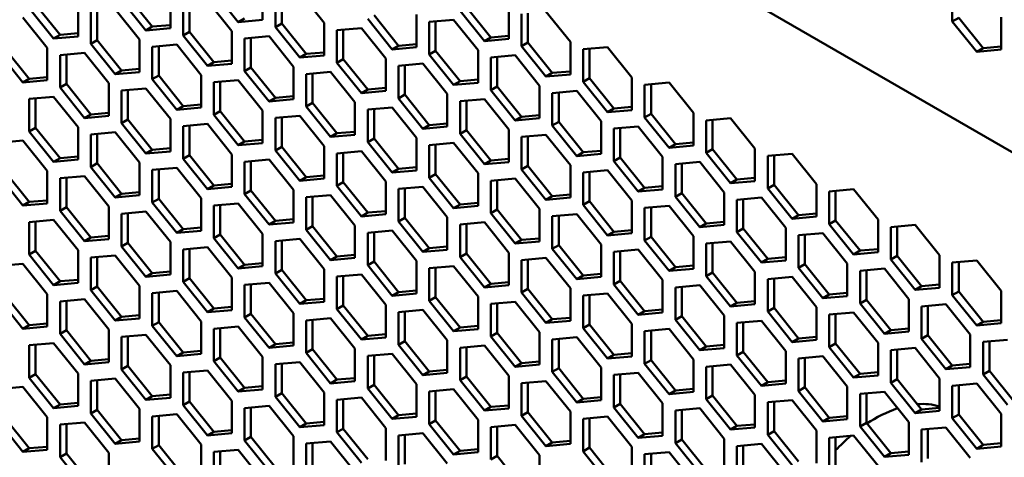
# Model space of a CAD drawing. Units: millimetres. Extents: x 118 to 5046, y 54 to 4332.
# Drawn here: x 3843 to 4007, y 855 to 927 of the extents above; entities that cross this region are included whole.
import ezdxf

# ---------------------------------------------------------------- set-up
doc = ezdxf.new("R2010")
doc.units = ezdxf.units.MM

msp = doc.modelspace()

# ---------------------------------------------------------------- linework, layer by layer
at = {"color": 7, "linetype": 'Continuous', "lineweight": 50}
for p, q in [((3785.39, 1033.79), (4096.77, 854.03)), ((3874.89, 932.07), (3878.96, 927.01)), ((3883.02, 927.38), (3883.02, 932.8)), ((3893.28, 926.88), (3889.21, 931.94)), ((3997.93, 932.53), (3997.93, 927.11)), ((3859.51, 930.69), (3863.58, 925.63)), ((3860.57, 931.31), (3864.64, 926.25)), ((3867.65, 926), (3867.65, 931.42)), ((3869.77, 930.2), (3869.77, 924.77)), ((3870.83, 930.29), (3870.83, 925.39)), ((3877.9, 925.5), (3873.83, 930.56)), ((3885.15, 931.57), (3885.15, 926.15)), ((3886.21, 931.67), (3886.21, 926.76)), ((3844.13, 929.32), (3848.2, 924.26)), ((3845.19, 929.93), (3849.26, 924.87)), ((3852.27, 924.62), (3852.27, 930.04)), ((3854.39, 928.82), (3854.39, 923.4)), ((3855.45, 928.91), (3855.45, 924.01)), ((3862.52, 924.12), (3858.45, 929.18)), ((3915.91, 928.91), (3919.97, 923.85)), ((3916.97, 929.52), (3921.03, 924.46)), ((3924.04, 924.21), (3924.04, 929.63)), ((3934.29, 923.71), (3930.22, 928.77)), ((3847.14, 922.75), (3843.07, 927.8)), ((3880.02, 927.62), (3878.96, 927.01)), ((3878.96, 927.01), (3883.02, 927.38)), ((3893.28, 921.46), (3893.28, 926.88)), ((3900.53, 927.53), (3904.59, 922.47)), ((3901.59, 928.14), (3905.65, 923.08)), ((3908.66, 922.83), (3908.66, 928.26)), ((3914.84, 927.39), (3910.78, 927.03)), ((3910.78, 927.03), (3910.78, 921.61)), ((3911.84, 927.13), (3911.84, 922.22)), ((3918.91, 922.34), (3914.84, 927.39)), ((3926.16, 928.41), (3926.16, 922.99)), ((3927.22, 928.5), (3927.22, 923.6)), ((3998.99, 927.72), (3997.93, 927.11)), ((3997.93, 927.11), (4002, 922.05)), ((3998.99, 927.72), (4003.06, 922.67)), ((4006.06, 922.42), (4006.06, 927.84)), ((3864.64, 926.25), (3863.58, 925.63)), ((3863.58, 925.63), (3867.65, 926)), ((3864.64, 926.25), (3867.65, 926.52)), ((3870.83, 925.39), (3869.77, 924.77)), ((3870.83, 925.39), (3874.89, 920.33)), ((3877.9, 920.08), (3877.9, 925.5)), ((3886.21, 926.76), (3885.15, 926.15)), ((3885.15, 926.15), (3889.21, 921.09)), ((3886.21, 926.76), (3890.27, 921.71)), ((3899.47, 926.02), (3895.4, 925.65)), ((3895.4, 925.65), (3895.4, 920.23)), ((3896.46, 925.75), (3896.46, 920.84)), ((3903.53, 920.96), (3899.47, 926.02)), ((3849.26, 924.87), (3848.2, 924.26)), ((3848.2, 924.26), (3852.27, 924.62)), ((3849.26, 924.87), (3852.27, 925.14)), ((3855.45, 924.01), (3854.39, 923.4)), ((3855.45, 924.01), (3859.51, 918.95)), ((3862.52, 918.7), (3862.52, 924.12)), ((3869.77, 924.77), (3873.83, 919.72)), ((3884.09, 924.64), (3880.02, 924.28)), ((3880.02, 924.28), (3880.02, 918.85)), ((3881.08, 924.37), (3881.08, 919.47)), ((3888.15, 919.58), (3884.09, 924.64)), ((3921.03, 924.46), (3919.97, 923.85)), ((3919.97, 923.85), (3924.04, 924.21)), ((3921.03, 924.46), (3924.04, 924.73)), ((3927.22, 923.6), (3926.16, 922.99)), ((3927.22, 923.6), (3931.28, 918.54)), ((3934.29, 918.29), (3934.29, 923.71)), ((3839.01, 922.02), (3843.07, 916.96)), ((3840.07, 922.63), (3844.13, 917.57)), ((3847.14, 917.32), (3847.14, 922.75)), ((3854.39, 923.4), (3858.45, 918.34)), ((3868.71, 923.26), (3864.64, 922.9)), ((3864.64, 922.9), (3864.64, 917.48)), ((3865.7, 922.99), (3865.7, 918.09)), ((3872.77, 918.2), (3868.71, 923.26)), ((3890.27, 921.71), (3893.28, 921.97)), ((3905.65, 923.08), (3904.59, 922.47)), ((3904.59, 922.47), (3908.66, 922.83)), ((3905.65, 923.08), (3908.66, 923.35)), ((3911.84, 922.22), (3910.78, 921.61)), ((3911.84, 922.22), (3915.91, 917.16)), ((3918.91, 916.92), (3918.91, 922.34)), ((3926.16, 922.99), (3930.22, 917.93)), ((3940.48, 922.85), (3936.41, 922.49)), ((3936.41, 922.49), (3936.41, 917.07)), ((3937.47, 922.58), (3937.47, 917.68)), ((3944.54, 917.79), (3940.48, 922.85)), ((4003.06, 922.67), (4002, 922.05)), ((4002, 922.05), (4006.06, 922.42)), ((4003.06, 922.67), (4006.06, 922.93)), ((3853.33, 921.89), (3849.26, 921.52)), ((3849.26, 921.52), (3849.26, 916.1)), ((3850.32, 921.62), (3850.32, 916.71)), ((3857.39, 916.83), (3853.33, 921.89)), ((3874.89, 920.33), (3873.83, 919.72)), ((3874.89, 920.33), (3877.9, 920.6)), ((3890.27, 921.71), (3889.21, 921.09)), ((3889.21, 921.09), (3893.28, 921.46)), ((3896.46, 920.84), (3895.4, 920.23)), ((3896.46, 920.84), (3900.53, 915.79)), ((3903.53, 915.54), (3903.53, 920.96)), ((3910.78, 921.61), (3914.84, 916.55)), ((3925.1, 921.48), (3921.03, 921.11)), ((3921.03, 921.11), (3921.03, 915.69)), ((3922.09, 921.21), (3922.09, 916.3)), ((3929.16, 916.42), (3925.1, 921.48)), ((3859.51, 918.95), (3858.45, 918.34)), ((3858.45, 918.34), (3862.52, 918.7)), ((3859.51, 918.95), (3862.52, 919.22)), ((3873.83, 919.72), (3877.9, 920.08)), ((3881.08, 919.47), (3880.02, 918.85)), ((3880.02, 918.85), (3884.09, 913.8)), ((3881.08, 919.47), (3885.15, 914.41)), ((3888.15, 914.16), (3888.15, 919.58)), ((3894.34, 918.72), (3890.27, 918.36)), ((3898.4, 913.66), (3894.34, 918.72)), ((3895.4, 920.23), (3899.47, 915.17)), ((3909.72, 920.1), (3905.65, 919.73)), ((3905.65, 919.73), (3905.65, 914.31)), ((3906.71, 919.83), (3906.71, 914.93)), ((3913.78, 915.04), (3909.72, 920.1)), ((3931.28, 918.54), (3934.29, 918.81)), ((3844.13, 917.57), (3843.07, 916.96)), ((3843.07, 916.96), (3847.14, 917.32)), ((3844.13, 917.57), (3847.14, 917.84)), ((3865.7, 918.09), (3864.64, 917.48)), ((3864.64, 917.48), (3868.71, 912.42)), ((3865.7, 918.09), (3869.77, 913.03)), ((3872.77, 912.78), (3872.77, 918.2)), ((3878.96, 917.34), (3874.89, 916.98)), ((3875.95, 917.07), (3875.95, 912.17)), ((3883.02, 912.29), (3878.96, 917.34)), ((3890.27, 918.36), (3890.27, 912.94)), ((3891.33, 918.45), (3891.33, 913.55)), ((3915.91, 917.16), (3914.84, 916.55)), ((3915.91, 917.16), (3918.91, 917.43)), ((3931.28, 918.54), (3930.22, 917.93)), ((3930.22, 917.93), (3934.29, 918.29)), ((3937.47, 917.68), (3936.41, 917.07)), ((3936.41, 917.07), (3940.48, 912.01)), ((3937.47, 917.68), (3941.54, 912.62)), ((3944.54, 912.37), (3944.54, 917.79)), ((3850.32, 916.71), (3849.26, 916.1)), ((3849.26, 916.1), (3853.33, 911.04)), ((3850.32, 916.71), (3854.39, 911.65)), ((3857.39, 911.41), (3857.39, 916.83)), ((3863.58, 915.97), (3859.51, 915.6)), ((3859.51, 915.6), (3859.51, 910.18)), ((3860.57, 915.7), (3860.57, 910.79)), ((3867.65, 910.91), (3863.58, 915.97)), ((3874.89, 916.98), (3874.89, 911.56)), ((3900.53, 915.79), (3899.47, 915.17)), ((3899.47, 915.17), (3903.53, 915.54)), ((3900.53, 915.79), (3903.53, 916.06)), ((3914.84, 916.55), (3918.91, 916.92)), ((3922.09, 916.3), (3921.03, 915.69)), ((3921.03, 915.69), (3925.1, 910.63)), ((3922.09, 916.3), (3926.16, 911.24)), ((3929.16, 911), (3929.16, 916.42)), ((3935.35, 915.56), (3931.28, 915.19)), ((3939.42, 910.5), (3935.35, 915.56)), ((3950.73, 916.93), (3946.66, 916.57)), ((3946.66, 916.57), (3946.66, 911.15)), ((3947.73, 916.67), (3947.73, 911.76)), ((3954.8, 911.88), (3950.73, 916.93)), ((3848.2, 914.59), (3844.13, 914.23)), ((3844.13, 914.23), (3844.13, 908.8)), ((3845.19, 914.32), (3845.19, 909.42)), ((3852.27, 909.53), (3848.2, 914.59)), ((3885.15, 914.41), (3884.09, 913.8)), ((3884.09, 913.8), (3888.15, 914.16)), ((3885.15, 914.41), (3888.15, 914.68)), ((3906.71, 914.93), (3905.65, 914.31)), ((3905.65, 914.31), (3909.72, 909.26)), ((3906.71, 914.93), (3910.78, 909.87)), ((3913.78, 909.62), (3913.78, 915.04)), ((3919.97, 914.18), (3915.91, 913.82)), ((3915.91, 913.82), (3915.91, 908.39)), ((3916.97, 913.91), (3916.97, 909.01)), ((3924.04, 909.12), (3919.97, 914.18)), ((3931.28, 915.19), (3931.28, 909.77)), ((3932.35, 915.29), (3932.35, 910.38)), ((3869.77, 913.03), (3868.71, 912.42)), ((3868.71, 912.42), (3872.77, 912.78)), ((3869.77, 913.03), (3872.77, 913.3)), ((3875.95, 912.17), (3874.89, 911.56)), ((3875.95, 912.17), (3880.02, 907.11)), ((3883.02, 906.86), (3883.02, 912.29)), ((3891.33, 913.55), (3890.27, 912.94)), ((3890.27, 912.94), (3894.34, 907.88)), ((3891.33, 913.55), (3895.4, 908.49)), ((3898.4, 908.24), (3898.4, 913.66)), ((3904.59, 912.8), (3900.53, 912.44)), ((3900.53, 912.44), (3900.53, 907.02)), ((3901.59, 912.53), (3901.59, 907.63)), ((3908.66, 907.74), (3904.59, 912.8)), ((3941.54, 912.62), (3940.48, 912.01)), ((3940.48, 912.01), (3944.54, 912.37)), ((3941.54, 912.62), (3944.54, 912.89)), ((3854.39, 911.65), (3853.33, 911.04)), ((3853.33, 911.04), (3857.39, 911.41)), ((3854.39, 911.65), (3857.39, 911.92)), ((3860.57, 910.79), (3859.51, 910.18)), ((3860.57, 910.79), (3864.64, 905.74)), ((3867.65, 905.49), (3867.65, 910.91)), ((3874.89, 911.56), (3878.96, 906.5)), ((3889.21, 911.42), (3885.15, 911.06)), ((3885.15, 911.06), (3885.15, 905.64)), ((3886.21, 911.16), (3886.21, 906.25)), ((3893.28, 906.37), (3889.21, 911.42)), ((3926.16, 911.24), (3925.1, 910.63)), ((3925.1, 910.63), (3929.16, 911)), ((3926.16, 911.24), (3929.16, 911.51)), ((3939.42, 905.08), (3939.42, 910.5)), ((3947.73, 911.76), (3946.66, 911.15)), ((3946.66, 911.15), (3950.73, 906.09)), ((3947.73, 911.76), (3951.79, 906.7)), ((3954.8, 906.45), (3954.8, 911.88)), ((3960.98, 911.01), (3956.92, 910.65)), ((3956.92, 910.65), (3956.92, 905.23)), ((3957.98, 910.75), (3957.98, 905.84)), ((3965.05, 905.96), (3960.98, 911.01)), ((3845.19, 909.42), (3844.13, 908.8)), ((3845.19, 909.42), (3849.26, 904.36)), ((3852.27, 904.11), (3852.27, 909.53)), ((3859.51, 910.18), (3863.58, 905.12)), ((3873.83, 910.05), (3869.77, 909.68)), ((3869.77, 909.68), (3869.77, 904.26)), ((3870.83, 909.78), (3870.83, 904.87)), ((3877.9, 904.99), (3873.83, 910.05)), ((3910.78, 909.87), (3909.72, 909.26)), ((3909.72, 909.26), (3913.78, 909.62)), ((3910.78, 909.87), (3913.78, 910.14)), ((3916.97, 909.01), (3915.91, 908.39)), ((3916.97, 909.01), (3921.03, 903.95)), ((3924.04, 903.7), (3924.04, 909.12)), ((3932.35, 910.38), (3931.28, 909.77)), ((3931.28, 909.77), (3935.35, 904.71)), ((3932.35, 910.38), (3936.41, 905.33)), ((3945.6, 909.64), (3941.54, 909.27)), ((3941.54, 909.27), (3941.54, 903.85)), ((3942.6, 909.37), (3942.6, 904.46)), ((3949.67, 904.58), (3945.6, 909.64)), ((3843.07, 907.29), (3839.01, 906.93)), ((3847.14, 902.23), (3843.07, 907.29)), ((3844.13, 908.8), (3848.2, 903.75)), ((3858.45, 908.67), (3854.39, 908.31)), ((3854.39, 908.31), (3854.39, 902.88)), ((3855.45, 908.4), (3855.45, 903.5)), ((3862.52, 903.61), (3858.45, 908.67)), ((3880.02, 907.11), (3883.02, 907.38)), ((3895.4, 908.49), (3894.34, 907.88)), ((3894.34, 907.88), (3898.4, 908.24)), ((3895.4, 908.49), (3898.4, 908.76)), ((3901.59, 907.63), (3900.53, 907.02)), ((3901.59, 907.63), (3905.65, 902.57)), ((3908.66, 902.32), (3908.66, 907.74)), ((3915.91, 908.39), (3919.97, 903.34)), ((3930.22, 908.26), (3926.16, 907.9)), ((3926.16, 907.9), (3926.16, 902.48)), ((3927.22, 907.99), (3927.22, 903.09)), ((3934.29, 903.2), (3930.22, 908.26)), ((3864.64, 905.74), (3863.58, 905.12)), ((3864.64, 905.74), (3867.65, 906)), ((3880.02, 907.11), (3878.96, 906.5)), ((3878.96, 906.5), (3883.02, 906.86)), ((3886.21, 906.25), (3885.15, 905.64)), ((3885.15, 905.64), (3889.21, 900.58)), ((3886.21, 906.25), (3890.27, 901.19)), ((3893.28, 900.95), (3893.28, 906.37)), ((3900.53, 907.02), (3904.59, 901.96)), ((3914.84, 906.88), (3910.78, 906.52)), ((3910.78, 906.52), (3910.78, 901.1)), ((3911.84, 906.61), (3911.84, 901.71)), ((3918.91, 901.83), (3914.84, 906.88)), ((3936.41, 905.33), (3939.42, 905.59)), ((3951.79, 906.7), (3950.73, 906.09)), ((3950.73, 906.09), (3954.8, 906.45)), ((3951.79, 906.7), (3954.8, 906.97)), ((3957.98, 905.84), (3956.92, 905.23)), ((3957.98, 905.84), (3962.04, 900.78)), ((3965.05, 900.54), (3965.05, 905.96)), ((3849.26, 904.36), (3848.2, 903.75)), ((3848.2, 903.75), (3852.27, 904.11)), ((3849.26, 904.36), (3852.27, 904.63)), ((3863.58, 905.12), (3867.65, 905.49)), ((3870.83, 904.87), (3869.77, 904.26)), ((3869.77, 904.26), (3873.83, 899.2)), ((3870.83, 904.87), (3874.89, 899.82)), ((3877.9, 899.57), (3877.9, 904.99)), ((3884.09, 904.13), (3880.02, 903.76)), ((3888.15, 899.07), (3884.09, 904.13)), ((3899.47, 905.51), (3895.4, 905.14)), ((3895.4, 905.14), (3895.4, 899.72)), ((3896.46, 905.24), (3896.46, 900.33)), ((3903.53, 900.45), (3899.47, 905.51)), ((3921.03, 903.95), (3919.97, 903.34)), ((3921.03, 903.95), (3924.04, 904.22)), ((3936.41, 905.33), (3935.35, 904.71)), ((3935.35, 904.71), (3939.42, 905.08)), ((3942.6, 904.46), (3941.54, 903.85)), ((3942.6, 904.46), (3946.66, 899.41)), ((3949.67, 899.16), (3949.67, 904.58)), ((3956.92, 905.23), (3960.98, 900.17)), ((3971.24, 905.1), (3967.17, 904.73)), ((3967.17, 904.73), (3967.17, 899.31)), ((3968.23, 904.83), (3968.23, 899.92)), ((3975.3, 900.04), (3971.24, 905.1)), ((3855.45, 903.5), (3854.39, 902.88)), ((3854.39, 902.88), (3858.45, 897.83)), ((3855.45, 903.5), (3859.51, 898.44)), ((3862.52, 898.19), (3862.52, 903.61)), ((3868.71, 902.75), (3864.64, 902.39)), ((3864.64, 902.39), (3864.64, 896.97)), ((3865.7, 902.48), (3865.7, 897.58)), ((3872.77, 897.69), (3868.71, 902.75)), ((3880.02, 903.76), (3880.02, 898.34)), ((3881.08, 903.86), (3881.08, 898.96)), ((3905.65, 902.57), (3904.59, 901.96)), ((3904.59, 901.96), (3908.66, 902.32)), ((3905.65, 902.57), (3908.66, 902.84)), ((3919.97, 903.34), (3924.04, 903.7)), ((3927.22, 903.09), (3926.16, 902.48)), ((3926.16, 902.48), (3930.22, 897.42)), ((3927.22, 903.09), (3931.28, 898.03)), ((3934.29, 897.78), (3934.29, 903.2)), ((3940.48, 902.34), (3936.41, 901.98)), ((3944.54, 897.28), (3940.48, 902.34)), ((3941.54, 903.85), (3945.6, 898.79)), ((3955.86, 903.72), (3951.79, 903.36)), ((3951.79, 903.36), (3951.79, 897.93)), ((3952.85, 903.45), (3952.85, 898.55)), ((3959.92, 898.66), (3955.86, 903.72)), ((3839.01, 901.51), (3843.07, 896.45)), ((3840.07, 902.12), (3844.13, 897.06)), ((3847.14, 896.81), (3847.14, 902.23)), ((3853.33, 901.37), (3849.26, 901.01)), ((3849.26, 901.01), (3849.26, 895.59)), ((3850.32, 901.1), (3850.32, 896.2)), ((3857.39, 896.32), (3853.33, 901.37)), ((3890.27, 901.19), (3889.21, 900.58)), ((3889.21, 900.58), (3893.28, 900.95)), ((3890.27, 901.19), (3893.28, 901.46)), ((3911.84, 901.71), (3910.78, 901.1)), ((3910.78, 901.1), (3914.84, 896.04)), ((3911.84, 901.71), (3915.91, 896.65)), ((3918.91, 896.4), (3918.91, 901.83)), ((3925.1, 900.96), (3921.03, 900.6)), ((3922.09, 900.7), (3922.09, 895.79)), ((3929.16, 895.91), (3925.1, 900.96)), ((3936.41, 901.98), (3936.41, 896.56)), ((3937.47, 902.07), (3937.47, 897.17)), ((3962.04, 900.78), (3960.98, 900.17)), ((3962.04, 900.78), (3965.05, 901.05)), ((3874.89, 899.82), (3873.83, 899.2)), ((3873.83, 899.2), (3877.9, 899.57)), ((3874.89, 899.82), (3877.9, 900.09)), ((3888.15, 893.65), (3888.15, 899.07)), ((3896.46, 900.33), (3895.4, 899.72)), ((3895.4, 899.72), (3899.47, 894.66)), ((3896.46, 900.33), (3900.53, 895.28)), ((3903.53, 895.03), (3903.53, 900.45)), ((3909.72, 899.59), (3905.65, 899.22)), ((3905.65, 899.22), (3905.65, 893.8)), ((3906.71, 899.32), (3906.71, 894.41)), ((3913.78, 894.53), (3909.72, 899.59)), ((3921.03, 900.6), (3921.03, 895.18)), ((3946.66, 899.41), (3945.6, 898.79)), ((3945.6, 898.79), (3949.67, 899.16)), ((3946.66, 899.41), (3949.67, 899.68)), ((3960.98, 900.17), (3965.05, 900.54)), ((3968.23, 899.92), (3967.17, 899.31)), ((3967.17, 899.31), (3971.24, 894.25)), ((3968.23, 899.92), (3972.3, 894.87)), ((3975.3, 894.62), (3975.3, 900.04)), ((3981.49, 899.18), (3977.42, 898.81)), ((3985.56, 894.12), (3981.49, 899.18)), ((3859.51, 898.44), (3858.45, 897.83)), ((3858.45, 897.83), (3862.52, 898.19)), ((3859.51, 898.44), (3862.52, 898.71)), ((3865.7, 897.58), (3864.64, 896.97)), ((3865.7, 897.58), (3869.77, 892.52)), ((3872.77, 892.27), (3872.77, 897.69)), ((3881.08, 898.96), (3880.02, 898.34)), ((3880.02, 898.34), (3884.09, 893.29)), ((3881.08, 898.96), (3885.15, 893.9)), ((3894.34, 898.21), (3890.27, 897.85)), ((3890.27, 897.85), (3890.27, 892.42)), ((3891.33, 897.94), (3891.33, 893.04)), ((3898.4, 893.15), (3894.34, 898.21)), ((3931.28, 898.03), (3930.22, 897.42)), ((3930.22, 897.42), (3934.29, 897.78)), ((3931.28, 898.03), (3934.29, 898.3)), ((3952.85, 898.55), (3951.79, 897.93)), ((3951.79, 897.93), (3955.86, 892.88)), ((3952.85, 898.55), (3956.92, 893.49)), ((3959.92, 893.24), (3959.92, 898.66)), ((3966.11, 897.8), (3962.04, 897.44)), ((3962.04, 897.44), (3962.04, 892.01)), ((3963.1, 897.53), (3963.1, 892.63)), ((3970.18, 892.74), (3966.11, 897.8)), ((3977.42, 898.81), (3977.42, 893.39)), ((3978.48, 898.91), (3978.48, 894)), ((3844.13, 897.06), (3843.07, 896.45)), ((3843.07, 896.45), (3847.14, 896.81)), ((3844.13, 897.06), (3847.14, 897.33)), ((3850.32, 896.2), (3849.26, 895.59)), ((3850.32, 896.2), (3854.39, 891.14)), ((3857.39, 890.89), (3857.39, 896.32)), ((3864.64, 896.97), (3868.71, 891.91)), ((3878.96, 896.83), (3874.89, 896.47)), ((3874.89, 896.47), (3874.89, 891.05)), ((3875.95, 896.56), (3875.95, 891.66)), ((3883.02, 891.77), (3878.96, 896.83)), ((3915.91, 896.65), (3914.84, 896.04)), ((3914.84, 896.04), (3918.91, 896.4)), ((3915.91, 896.65), (3918.91, 896.92)), ((3922.09, 895.79), (3921.03, 895.18)), ((3922.09, 895.79), (3926.16, 890.73)), ((3929.16, 890.48), (3929.16, 895.91)), ((3937.47, 897.17), (3936.41, 896.56)), ((3936.41, 896.56), (3940.48, 891.5)), ((3937.47, 897.17), (3941.54, 892.11)), ((3944.54, 891.86), (3944.54, 897.28)), ((3950.73, 896.42), (3946.66, 896.06)), ((3946.66, 896.06), (3946.66, 890.64)), ((3947.73, 896.15), (3947.73, 891.25)), ((3954.8, 891.36), (3950.73, 896.42)), ((3848.2, 894.08), (3844.13, 893.71)), ((3852.27, 889.02), (3848.2, 894.08)), ((3849.26, 895.59), (3853.33, 890.53)), ((3863.58, 895.45), (3859.51, 895.09)), ((3859.51, 895.09), (3859.51, 889.67)), ((3860.57, 895.19), (3860.57, 890.28)), ((3867.65, 890.4), (3863.58, 895.45)), ((3885.15, 893.9), (3888.15, 894.17)), ((3900.53, 895.28), (3899.47, 894.66)), ((3899.47, 894.66), (3903.53, 895.03)), ((3900.53, 895.28), (3903.53, 895.54)), ((3906.71, 894.41), (3905.65, 893.8)), ((3906.71, 894.41), (3910.78, 889.36)), ((3913.78, 889.11), (3913.78, 894.53)), ((3921.03, 895.18), (3925.1, 890.12)), ((3935.35, 895.04), (3931.28, 894.68)), ((3931.28, 894.68), (3931.28, 889.26)), ((3932.35, 894.78), (3932.35, 889.87)), ((3939.42, 889.99), (3935.35, 895.04)), ((3972.3, 894.87), (3971.24, 894.25)), ((3971.24, 894.25), (3975.3, 894.62)), ((3972.3, 894.87), (3975.3, 895.13)), ((3985.56, 888.7), (3985.56, 894.12)), ((3844.13, 893.71), (3844.13, 888.29)), ((3845.19, 893.81), (3845.19, 888.9)), ((3869.77, 892.52), (3868.71, 891.91)), ((3869.77, 892.52), (3872.77, 892.79)), ((3885.15, 893.9), (3884.09, 893.29)), ((3884.09, 893.29), (3888.15, 893.65)), ((3891.33, 893.04), (3890.27, 892.42)), ((3891.33, 893.04), (3895.4, 887.98)), ((3898.4, 887.73), (3898.4, 893.15)), ((3905.65, 893.8), (3909.72, 888.74)), ((3919.97, 893.67), (3915.91, 893.3)), ((3915.91, 893.3), (3915.91, 887.88)), ((3916.97, 893.4), (3916.97, 888.49)), ((3924.04, 888.61), (3919.97, 893.67)), ((3956.92, 893.49), (3955.86, 892.88)), ((3955.86, 892.88), (3959.92, 893.24)), ((3956.92, 893.49), (3959.92, 893.76)), ((3963.1, 892.63), (3962.04, 892.01)), ((3963.1, 892.63), (3967.17, 887.57)), ((3970.18, 887.32), (3970.18, 892.74)), ((3978.48, 894), (3977.42, 893.39)), ((3977.42, 893.39), (3981.49, 888.33)), ((3978.48, 894), (3982.55, 888.95)), ((3991.74, 893.26), (3987.68, 892.89)), ((3987.68, 892.89), (3987.68, 887.47)), ((3988.74, 892.99), (3988.74, 888.09)), ((3995.81, 888.2), (3991.74, 893.26)), ((3854.39, 891.14), (3853.33, 890.53)), ((3853.33, 890.53), (3857.39, 890.89)), ((3854.39, 891.14), (3857.39, 891.41)), ((3868.71, 891.91), (3872.77, 892.27)), ((3875.95, 891.66), (3874.89, 891.05)), ((3874.89, 891.05), (3878.96, 885.99)), ((3875.95, 891.66), (3880.02, 886.6)), ((3883.02, 886.35), (3883.02, 891.77)), ((3889.21, 890.91), (3885.15, 890.55)), ((3893.28, 885.86), (3889.21, 890.91)), ((3890.27, 892.42), (3894.34, 887.37)), ((3904.59, 892.29), (3900.53, 891.93)), ((3900.53, 891.93), (3900.53, 886.51)), ((3901.59, 892.02), (3901.59, 887.12)), ((3908.66, 887.23), (3904.59, 892.29)), ((3926.16, 890.73), (3929.16, 891)), ((3941.54, 892.11), (3940.48, 891.5)), ((3940.48, 891.5), (3944.54, 891.86)), ((3941.54, 892.11), (3944.54, 892.38)), ((3947.73, 891.25), (3946.66, 890.64)), ((3947.73, 891.25), (3951.79, 886.19)), ((3954.8, 885.94), (3954.8, 891.36)), ((3962.04, 892.01), (3966.11, 886.96)), ((3976.36, 891.88), (3972.3, 891.52)), ((3972.3, 891.52), (3972.3, 886.1)), ((3973.36, 891.61), (3973.36, 886.71)), ((3980.43, 886.82), (3976.36, 891.88)), ((3860.57, 890.28), (3859.51, 889.67)), ((3859.51, 889.67), (3863.58, 884.61)), ((3860.57, 890.28), (3864.64, 885.22)), ((3867.65, 884.98), (3867.65, 890.4)), ((3873.83, 889.54), (3869.77, 889.17)), ((3869.77, 889.17), (3869.77, 883.75)), ((3870.83, 889.27), (3870.83, 884.36)), ((3877.9, 884.48), (3873.83, 889.54)), ((3885.15, 890.55), (3885.15, 885.13)), ((3886.21, 890.64), (3886.21, 885.74)), ((3910.78, 889.36), (3909.72, 888.74)), ((3910.78, 889.36), (3913.78, 889.62)), ((3926.16, 890.73), (3925.1, 890.12)), ((3925.1, 890.12), (3929.16, 890.48)), ((3932.35, 889.87), (3931.28, 889.26)), ((3931.28, 889.26), (3935.35, 884.2)), ((3932.35, 889.87), (3936.41, 884.81)), ((3939.42, 884.57), (3939.42, 889.99)), ((3946.66, 890.64), (3950.73, 885.58)), ((3960.98, 890.5), (3956.92, 890.14)), ((3956.92, 890.14), (3956.92, 884.72)), ((3957.98, 890.23), (3957.98, 885.33)), ((3965.05, 885.45), (3960.98, 890.5)), ((3982.55, 888.95), (3985.56, 889.22)), ((3845.19, 888.9), (3844.13, 888.29)), ((3844.13, 888.29), (3848.2, 883.23)), ((3845.19, 888.9), (3849.26, 883.85)), ((3852.27, 883.6), (3852.27, 889.02)), ((3858.45, 888.16), (3854.39, 887.79)), ((3854.39, 887.79), (3854.39, 882.37)), ((3855.45, 887.89), (3855.45, 882.99)), ((3862.52, 883.1), (3858.45, 888.16)), ((3895.4, 887.98), (3894.34, 887.37)), ((3894.34, 887.37), (3898.4, 887.73)), ((3895.4, 887.98), (3898.4, 888.25)), ((3909.72, 888.74), (3913.78, 889.11)), ((3916.97, 888.49), (3915.91, 887.88)), ((3915.91, 887.88), (3919.97, 882.82)), ((3916.97, 888.49), (3921.03, 883.44)), ((3924.04, 883.19), (3924.04, 888.61)), ((3930.22, 887.75), (3926.16, 887.39)), ((3934.29, 882.69), (3930.22, 887.75)), ((3945.6, 889.13), (3941.54, 888.76)), ((3941.54, 888.76), (3941.54, 883.34)), ((3942.6, 888.86), (3942.6, 883.95)), ((3949.67, 884.07), (3945.6, 889.13)), ((3967.17, 887.57), (3966.11, 886.96)), ((3967.17, 887.57), (3970.18, 887.84)), ((3982.55, 888.95), (3981.49, 888.33)), ((3981.49, 888.33), (3985.56, 888.7)), ((3988.74, 888.09), (3987.68, 887.47)), ((3988.74, 888.09), (3992.8, 883.03)), ((3995.81, 882.78), (3995.81, 888.2)), ((3843.07, 886.78), (3839.01, 886.42)), ((3847.14, 881.72), (3843.07, 886.78)), ((3880.02, 886.6), (3878.96, 885.99)), ((3878.96, 885.99), (3883.02, 886.35)), ((3880.02, 886.6), (3883.02, 886.87)), ((3901.59, 887.12), (3900.53, 886.51)), ((3900.53, 886.51), (3904.59, 881.45)), ((3901.59, 887.12), (3905.65, 882.06)), ((3908.66, 881.81), (3908.66, 887.23)), ((3914.84, 886.37), (3910.78, 886.01)), ((3910.78, 886.01), (3910.78, 880.59)), ((3911.84, 886.1), (3911.84, 881.2)), ((3918.91, 881.31), (3914.84, 886.37)), ((3926.16, 887.39), (3926.16, 881.96)), ((3927.22, 887.48), (3927.22, 882.58)), ((3951.79, 886.19), (3950.73, 885.58)), ((3950.73, 885.58), (3954.8, 885.94)), ((3951.79, 886.19), (3954.8, 886.46)), ((3966.11, 886.96), (3970.18, 887.32)), ((3973.36, 886.71), (3972.3, 886.1)), ((3972.3, 886.1), (3976.36, 881.04)), ((3973.36, 886.71), (3977.42, 881.65)), ((3980.43, 881.4), (3980.43, 886.82)), ((3986.62, 885.96), (3982.55, 885.6)), ((3990.68, 880.9), (3986.62, 885.96)), ((3987.68, 887.47), (3991.74, 882.42)), ((4002, 887.34), (3997.93, 886.98)), ((3997.93, 886.98), (3997.93, 881.55)), ((3998.99, 887.07), (3998.99, 882.17)), ((4006.06, 882.28), (4002, 887.34)), ((3864.64, 885.22), (3863.58, 884.61)), ((3863.58, 884.61), (3867.65, 884.98)), ((3864.64, 885.22), (3867.65, 885.49)), ((3870.83, 884.36), (3869.77, 883.75)), ((3870.83, 884.36), (3874.89, 879.31)), ((3877.9, 879.06), (3877.9, 884.48)), ((3886.21, 885.74), (3885.15, 885.13)), ((3885.15, 885.13), (3889.21, 880.07)), ((3886.21, 885.74), (3890.27, 880.68)), ((3893.28, 880.43), (3893.28, 885.86)), ((3899.47, 884.99), (3895.4, 884.63)), ((3895.4, 884.63), (3895.4, 879.21)), ((3896.46, 884.73), (3896.46, 879.82)), ((3903.53, 879.94), (3899.47, 884.99)), ((3936.41, 884.81), (3935.35, 884.2)), ((3935.35, 884.2), (3939.42, 884.57)), ((3936.41, 884.81), (3939.42, 885.08)), ((3957.98, 885.33), (3956.92, 884.72)), ((3956.92, 884.72), (3960.98, 879.66)), ((3957.98, 885.33), (3962.04, 880.27)), ((3965.05, 880.02), (3965.05, 885.45)), ((3971.24, 884.58), (3967.17, 884.22)), ((3968.23, 884.32), (3968.23, 879.41)), ((3975.3, 879.53), (3971.24, 884.58)), ((3982.55, 885.6), (3982.55, 880.18)), ((3983.61, 885.69), (3983.61, 880.79)), ((3849.26, 883.85), (3848.2, 883.23)), ((3848.2, 883.23), (3852.27, 883.6)), ((3849.26, 883.85), (3852.27, 884.12)), ((3855.45, 882.99), (3854.39, 882.37)), ((3855.45, 882.99), (3859.51, 877.93)), ((3862.52, 877.68), (3862.52, 883.1)), ((3869.77, 883.75), (3873.83, 878.69)), ((3884.09, 883.62), (3880.02, 883.25)), ((3880.02, 883.25), (3880.02, 877.83)), ((3881.08, 883.35), (3881.08, 878.44)), ((3888.15, 878.56), (3884.09, 883.62)), ((3921.03, 883.44), (3919.97, 882.82)), ((3919.97, 882.82), (3924.04, 883.19)), ((3921.03, 883.44), (3924.04, 883.71)), ((3934.29, 877.27), (3934.29, 882.69)), ((3942.6, 883.95), (3941.54, 883.34)), ((3941.54, 883.34), (3945.6, 878.28)), ((3942.6, 883.95), (3946.66, 878.9)), ((3949.67, 878.65), (3949.67, 884.07)), ((3955.86, 883.21), (3951.79, 882.84)), ((3951.79, 882.84), (3951.79, 877.42)), ((3952.85, 882.94), (3952.85, 878.03)), ((3959.92, 878.15), (3955.86, 883.21)), ((3967.17, 884.22), (3967.17, 878.8)), ((3992.8, 883.03), (3991.74, 882.42)), ((3991.74, 882.42), (3995.81, 882.78)), ((3992.8, 883.03), (3995.81, 883.3)), ((3839.01, 881), (3843.07, 875.94)), ((3840.07, 881.61), (3844.13, 876.55)), ((3847.14, 876.3), (3847.14, 881.72)), ((3854.39, 882.37), (3858.45, 877.32)), ((3868.71, 882.24), (3864.64, 881.88)), ((3864.64, 881.88), (3864.64, 876.45)), ((3865.7, 881.97), (3865.7, 877.07)), ((3872.77, 877.18), (3868.71, 882.24)), ((3890.27, 880.68), (3893.28, 880.95)), ((3905.65, 882.06), (3904.59, 881.45)), ((3904.59, 881.45), (3908.66, 881.81)), ((3905.65, 882.06), (3908.66, 882.33)), ((3911.84, 881.2), (3910.78, 880.59)), ((3911.84, 881.2), (3915.91, 876.14)), ((3918.91, 875.89), (3918.91, 881.31)), ((3927.22, 882.58), (3926.16, 881.96)), ((3926.16, 881.96), (3930.22, 876.91)), ((3927.22, 882.58), (3931.28, 877.52)), ((3940.48, 881.83), (3936.41, 881.47)), ((3936.41, 881.47), (3936.41, 876.04)), ((3937.47, 881.56), (3937.47, 876.66)), ((3944.54, 876.77), (3940.48, 881.83)), ((3977.42, 881.65), (3976.36, 881.04)), ((3976.36, 881.04), (3980.43, 881.4)), ((3977.42, 881.65), (3980.43, 881.92)), ((3998.99, 882.17), (3997.93, 881.55)), ((3997.93, 881.55), (4002, 876.5)), ((3998.99, 882.17), (4003.06, 877.11)), ((4006.06, 876.86), (4006.06, 882.28)), ((3853.33, 880.86), (3849.26, 880.5)), ((3849.26, 880.5), (3849.26, 875.08)), ((3850.32, 880.59), (3850.32, 875.69)), ((3857.39, 875.8), (3853.33, 880.86)), ((3874.89, 879.31), (3873.83, 878.69)), ((3874.89, 879.31), (3877.9, 879.57)), ((3890.27, 880.68), (3889.21, 880.07)), ((3889.21, 880.07), (3893.28, 880.43)), ((3896.46, 879.82), (3895.4, 879.21)), ((3896.46, 879.82), (3900.53, 874.76)), ((3903.53, 874.51), (3903.53, 879.94)), ((3910.78, 880.59), (3914.84, 875.53)), ((3925.1, 880.45), (3921.03, 880.09)), ((3921.03, 880.09), (3921.03, 874.67)), ((3922.09, 880.18), (3922.09, 875.28)), ((3929.16, 875.39), (3925.1, 880.45)), ((3962.04, 880.27), (3960.98, 879.66)), ((3960.98, 879.66), (3965.05, 880.02)), ((3962.04, 880.27), (3965.05, 880.54)), ((3968.23, 879.41), (3967.17, 878.8)), ((3968.23, 879.41), (3972.3, 874.35)), ((3975.3, 874.11), (3975.3, 879.53)), ((3983.61, 880.79), (3982.55, 880.18)), ((3982.55, 880.18), (3986.62, 875.12)), ((3983.61, 880.79), (3987.68, 875.73)), ((3990.68, 875.48), (3990.68, 880.9)), ((3996.87, 880.04), (3992.8, 879.68)), ((3992.8, 879.68), (3992.8, 874.26)), ((3993.86, 879.77), (3993.86, 874.87)), ((4000.93, 874.98), (3996.87, 880.04)), ((3859.51, 877.93), (3858.45, 877.32)), ((3858.45, 877.32), (3862.52, 877.68)), ((3859.51, 877.93), (3862.52, 878.2)), ((3873.83, 878.69), (3877.9, 879.06)), ((3881.08, 878.44), (3880.02, 877.83)), ((3880.02, 877.83), (3884.09, 872.77)), ((3881.08, 878.44), (3885.15, 873.39)), ((3888.15, 873.14), (3888.15, 878.56)), ((3894.34, 877.7), (3890.27, 877.33)), ((3898.4, 872.64), (3894.34, 877.7)), ((3895.4, 879.21), (3899.47, 874.15)), ((3909.72, 879.08), (3905.65, 878.71)), ((3905.65, 878.71), (3905.65, 873.29)), ((3906.71, 878.81), (3906.71, 873.9)), ((3913.78, 874.02), (3909.72, 879.08)), ((3931.28, 877.52), (3934.29, 877.79)), ((3946.66, 878.9), (3945.6, 878.28)), ((3945.6, 878.28), (3949.67, 878.65)), ((3946.66, 878.9), (3949.67, 879.16)), ((3952.85, 878.03), (3951.79, 877.42)), ((3952.85, 878.03), (3956.92, 872.98)), ((3959.92, 872.73), (3959.92, 878.15)), ((3967.17, 878.8), (3971.24, 873.74)), ((3981.49, 878.67), (3977.42, 878.3)), ((3977.42, 878.3), (3977.42, 872.88)), ((3978.48, 878.4), (3978.48, 873.49)), ((3985.56, 873.61), (3981.49, 878.67)), ((3844.13, 876.55), (3843.07, 875.94)), ((3843.07, 875.94), (3847.14, 876.3)), ((3844.13, 876.55), (3847.14, 876.82)), ((3865.7, 877.07), (3864.64, 876.45)), ((3864.64, 876.45), (3868.71, 871.4)), ((3865.7, 877.07), (3869.77, 872.01)), ((3872.77, 871.76), (3872.77, 877.18)), ((3878.96, 876.32), (3874.89, 875.96)), ((3875.95, 876.05), (3875.95, 871.15)), ((3883.02, 871.26), (3878.96, 876.32)), ((3890.27, 877.33), (3890.27, 871.91)), ((3891.33, 877.43), (3891.33, 872.53)), ((3915.91, 876.14), (3914.84, 875.53)), ((3915.91, 876.14), (3918.91, 876.41)), ((3931.28, 877.52), (3930.22, 876.91)), ((3930.22, 876.91), (3934.29, 877.27)), ((3937.47, 876.66), (3936.41, 876.04)), ((3936.41, 876.04), (3940.48, 870.99)), ((3937.47, 876.66), (3941.54, 871.6)), ((3944.54, 871.35), (3944.54, 876.77)), ((3951.79, 877.42), (3955.86, 872.36)), ((3966.11, 877.29), (3962.04, 876.92)), ((3962.04, 876.92), (3962.04, 871.5)), ((3963.1, 877.02), (3963.1, 872.12)), ((3970.18, 872.23), (3966.11, 877.29)), ((4003.06, 877.11), (4002, 876.5)), ((4002, 876.5), (4006.06, 876.86)), ((4003.06, 877.11), (4006.06, 877.38)), ((3850.32, 875.69), (3849.26, 875.08)), ((3849.26, 875.08), (3853.33, 870.02)), ((3850.32, 875.69), (3854.39, 870.63)), ((3857.39, 870.38), (3857.39, 875.8)), ((3863.58, 874.94), (3859.51, 874.58)), ((3859.51, 874.58), (3859.51, 869.16)), ((3860.57, 874.67), (3860.57, 869.77)), ((3867.65, 869.89), (3863.58, 874.94)), ((3874.89, 875.96), (3874.89, 870.54)), ((3900.53, 874.76), (3899.47, 874.15)), ((3899.47, 874.15), (3903.53, 874.51)), ((3900.53, 874.76), (3903.53, 875.03)), ((3914.84, 875.53), (3918.91, 875.89)), ((3922.09, 875.28), (3921.03, 874.67)), ((3921.03, 874.67), (3925.1, 869.61)), ((3922.09, 875.28), (3926.16, 870.22)), ((3929.16, 869.97), (3929.16, 875.39)), ((3935.35, 874.53), (3931.28, 874.17)), ((3939.42, 869.48), (3935.35, 874.53)), ((3950.73, 875.91), (3946.66, 875.55)), ((3946.66, 875.55), (3946.66, 870.13)), ((3947.73, 875.64), (3947.73, 870.74)), ((3954.8, 870.85), (3950.73, 875.91)), ((3972.3, 874.35), (3975.3, 874.62)), ((3987.68, 875.73), (3986.62, 875.12)), ((3986.62, 875.12), (3990.68, 875.48)), ((3987.68, 875.73), (3990.68, 876)), ((3993.86, 874.87), (3992.8, 874.26)), ((3993.86, 874.87), (3997.93, 869.81)), ((4000.93, 869.56), (4000.93, 874.98)), ((3848.2, 873.57), (3844.13, 873.2)), ((3844.13, 873.2), (3844.13, 867.78)), ((3845.19, 873.3), (3845.19, 868.39)), ((3852.27, 868.51), (3848.2, 873.57)), ((3885.15, 873.39), (3884.09, 872.77)), ((3884.09, 872.77), (3888.15, 873.14)), ((3885.15, 873.39), (3888.15, 873.65)), ((3906.71, 873.9), (3905.65, 873.29)), ((3905.65, 873.29), (3909.72, 868.23)), ((3906.71, 873.9), (3910.78, 868.84)), ((3913.78, 868.6), (3913.78, 874.02)), ((3919.97, 873.16), (3915.91, 872.79)), ((3915.91, 872.79), (3915.91, 867.37)), ((3916.97, 872.89), (3916.97, 867.98)), ((3924.04, 868.1), (3919.97, 873.16)), ((3931.28, 874.17), (3931.28, 868.75)), ((3932.35, 874.26), (3932.35, 869.36)), ((3956.92, 872.98), (3955.86, 872.36)), ((3956.92, 872.98), (3959.92, 873.25)), ((3972.3, 874.35), (3971.24, 873.74)), ((3971.24, 873.74), (3975.3, 874.11)), ((3978.48, 873.49), (3977.42, 872.88)), ((3977.42, 872.88), (3981.49, 867.82)), ((3978.48, 873.49), (3982.55, 868.43)), ((3985.56, 868.19), (3985.56, 873.61)), ((3991.74, 872.75), (3987.68, 872.38)), ((3995.81, 867.69), (3991.74, 872.75)), ((3992.8, 874.26), (3996.87, 869.2)), ((4007.12, 874.12), (4003.06, 873.76)), ((4003.06, 873.76), (4003.06, 868.34)), ((4004.12, 873.86), (4004.12, 868.95)), ((3869.77, 872.01), (3868.71, 871.4)), ((3868.71, 871.4), (3872.77, 871.76)), ((3869.77, 872.01), (3872.77, 872.28)), ((3875.95, 871.15), (3874.89, 870.54)), ((3875.95, 871.15), (3880.02, 866.09)), ((3883.02, 865.84), (3883.02, 871.26)), ((3891.33, 872.53), (3890.27, 871.91)), ((3890.27, 871.91), (3894.34, 866.85)), ((3891.33, 872.53), (3895.4, 867.47)), ((3898.4, 867.22), (3898.4, 872.64)), ((3904.59, 871.78), (3900.53, 871.42)), ((3900.53, 871.42), (3900.53, 865.99)), ((3901.59, 871.51), (3901.59, 866.61)), ((3908.66, 866.72), (3904.59, 871.78)), ((3941.54, 871.6), (3940.48, 870.99)), ((3940.48, 870.99), (3944.54, 871.35)), ((3941.54, 871.6), (3944.54, 871.87)), ((3955.86, 872.36), (3959.92, 872.73)), ((3963.1, 872.12), (3962.04, 871.5)), ((3962.04, 871.5), (3966.11, 866.45)), ((3963.1, 872.12), (3967.17, 867.06)), ((3970.18, 866.81), (3970.18, 872.23)), ((3976.36, 871.37), (3972.3, 871.01)), ((3973.36, 871.1), (3973.36, 866.2)), ((3980.43, 866.31), (3976.36, 871.37)), ((3987.68, 872.38), (3987.68, 866.96)), ((3988.74, 872.48), (3988.74, 867.57)), ((3854.39, 870.63), (3853.33, 870.02)), ((3853.33, 870.02), (3857.39, 870.38)), ((3854.39, 870.63), (3857.39, 870.9)), ((3860.57, 869.77), (3859.51, 869.16)), ((3860.57, 869.77), (3864.64, 864.71)), ((3867.65, 864.46), (3867.65, 869.89)), ((3874.89, 870.54), (3878.96, 865.48)), ((3889.21, 870.4), (3885.15, 870.04)), ((3885.15, 870.04), (3885.15, 864.62)), ((3886.21, 870.13), (3886.21, 865.23)), ((3893.28, 865.34), (3889.21, 870.4)), ((3926.16, 870.22), (3925.1, 869.61)), ((3925.1, 869.61), (3929.16, 869.97)), ((3926.16, 870.22), (3929.16, 870.49)), ((3939.42, 864.05), (3939.42, 869.48)), ((3947.73, 870.74), (3946.66, 870.13)), ((3946.66, 870.13), (3950.73, 865.07)), ((3947.73, 870.74), (3951.79, 865.68)), ((3954.8, 865.43), (3954.8, 870.85)), ((3960.98, 869.99), (3956.92, 869.63)), ((3956.92, 869.63), (3956.92, 864.21)), ((3957.98, 869.72), (3957.98, 864.82)), ((3965.05, 864.93), (3960.98, 869.99)), ((3972.3, 871.01), (3972.3, 865.58)), ((3997.93, 869.81), (3996.87, 869.2)), ((3996.87, 869.2), (4000.93, 869.56)), ((3997.93, 869.81), (4000.93, 870.08)), ((3845.19, 868.39), (3844.13, 867.78)), ((3845.19, 868.39), (3849.26, 863.34)), ((3852.27, 863.09), (3852.27, 868.51)), ((3859.51, 869.16), (3863.58, 864.1)), ((3873.83, 869.02), (3869.77, 868.66)), ((3869.77, 868.66), (3869.77, 863.24)), ((3870.83, 868.76), (3870.83, 863.85)), ((3877.9, 863.97), (3873.83, 869.02)), ((3910.78, 868.84), (3909.72, 868.23)), ((3909.72, 868.23), (3913.78, 868.6)), ((3910.78, 868.84), (3913.78, 869.11)), ((3916.97, 867.98), (3915.91, 867.37)), ((3916.97, 867.98), (3921.03, 862.93)), ((3924.04, 862.68), (3924.04, 868.1)), ((3932.35, 869.36), (3931.28, 868.75)), ((3931.28, 868.75), (3935.35, 863.69)), ((3932.35, 869.36), (3936.41, 864.3)), ((3945.6, 868.61), (3941.54, 868.25)), ((3941.54, 868.25), (3941.54, 862.83)), ((3942.6, 868.35), (3942.6, 863.44)), ((3949.67, 863.56), (3945.6, 868.61)), ((3982.55, 868.43), (3981.49, 867.82)), ((3981.49, 867.82), (3985.56, 868.19)), ((3982.55, 868.43), (3985.56, 868.7)), ((4004.12, 868.95), (4003.06, 868.34)), ((4003.06, 868.34), (4007.12, 863.28)), ((4004.12, 868.95), (4008.18, 863.89)), ((3843.07, 866.27), (3839.01, 865.91)), ((3847.14, 861.21), (3843.07, 866.27)), ((3844.13, 867.78), (3848.2, 862.72)), ((3858.45, 867.65), (3854.39, 867.28)), ((3854.39, 867.28), (3854.39, 861.86)), ((3855.45, 867.38), (3855.45, 862.47)), ((3862.52, 862.59), (3858.45, 867.65)), ((3880.02, 866.09), (3883.02, 866.36)), ((3895.4, 867.47), (3894.34, 866.85)), ((3894.34, 866.85), (3898.4, 867.22)), ((3895.4, 867.47), (3898.4, 867.74)), ((3901.59, 866.61), (3900.53, 865.99)), ((3901.59, 866.61), (3905.65, 861.55)), ((3908.66, 861.3), (3908.66, 866.72)), ((3915.91, 867.37), (3919.97, 862.31)), ((3930.22, 867.24), (3926.16, 866.87)), ((3926.16, 866.87), (3926.16, 861.45)), ((3927.22, 866.97), (3927.22, 862.06)), ((3934.29, 862.18), (3930.22, 867.24)), ((3967.17, 867.06), (3966.11, 866.45)), ((3966.11, 866.45), (3970.18, 866.81)), ((3967.17, 867.06), (3970.18, 867.33)), ((3973.36, 866.2), (3972.3, 865.58)), ((3973.36, 866.2), (3977.42, 861.14)), ((3980.43, 860.89), (3980.43, 866.31)), ((3988.74, 867.57), (3987.68, 866.96)), ((3987.68, 866.96), (3991.74, 861.9)), ((3988.74, 867.57), (3992.8, 862.52)), ((3995.81, 862.27), (3995.81, 867.69)), ((4002, 866.83), (3997.93, 866.46)), ((3997.93, 866.46), (3997.93, 861.04)), ((3998.99, 866.56), (3998.99, 861.65)), ((4006.06, 861.77), (4002, 866.83)), ((3864.64, 864.71), (3863.58, 864.1)), ((3864.64, 864.71), (3867.65, 864.98)), ((3880.02, 866.09), (3878.96, 865.48)), ((3878.96, 865.48), (3883.02, 865.84)), ((3886.21, 865.23), (3885.15, 864.62)), ((3885.15, 864.62), (3889.21, 859.56)), ((3886.21, 865.23), (3890.27, 860.17)), ((3893.28, 859.92), (3893.28, 865.34)), ((3900.53, 865.99), (3904.59, 860.94)), ((3914.84, 865.86), (3910.78, 865.5)), ((3910.78, 865.5), (3910.78, 860.07)), ((3911.84, 865.59), (3911.84, 860.69)), ((3918.91, 860.8), (3914.84, 865.86)), ((3936.41, 864.3), (3939.42, 864.57)), ((3951.79, 865.68), (3950.73, 865.07)), ((3950.73, 865.07), (3954.8, 865.43)), ((3951.79, 865.68), (3954.8, 865.95)), ((3957.98, 864.82), (3956.92, 864.21)), ((3957.98, 864.82), (3962.04, 859.76)), ((3965.05, 859.51), (3965.05, 864.93)), ((3972.3, 865.58), (3976.36, 860.53)), ((3986.62, 865.45), (3982.55, 865.09)), ((3982.55, 865.09), (3982.55, 859.67)), ((3983.61, 865.18), (3983.61, 860.28)), ((3990.68, 860.39), (3986.62, 865.45)), ((3849.26, 863.34), (3848.2, 862.72)), ((3848.2, 862.72), (3852.27, 863.09)), ((3849.26, 863.34), (3852.27, 863.6)), ((3863.58, 864.1), (3867.65, 864.46)), ((3870.83, 863.85), (3869.77, 863.24)), ((3869.77, 863.24), (3873.83, 858.18)), ((3870.83, 863.85), (3874.89, 858.79)), ((3877.9, 858.54), (3877.9, 863.97)), ((3884.09, 863.11), (3880.02, 862.74)), ((3888.15, 858.05), (3884.09, 863.11)), ((3899.47, 864.48), (3895.4, 864.12)), ((3895.4, 864.12), (3895.4, 858.7)), ((3896.46, 864.21), (3896.46, 859.31)), ((3903.53, 859.42), (3899.47, 864.48)), ((3921.03, 862.93), (3919.97, 862.31)), ((3921.03, 862.93), (3924.04, 863.19)), ((3936.41, 864.3), (3935.35, 863.69)), ((3935.35, 863.69), (3939.42, 864.05)), ((3942.6, 863.44), (3941.54, 862.83)), ((3942.6, 863.44), (3946.66, 858.38)), ((3949.67, 858.14), (3949.67, 863.56)), ((3956.92, 864.21), (3960.98, 859.15)), ((3971.24, 864.07), (3967.17, 863.71)), ((3967.17, 863.71), (3967.17, 858.29)), ((3968.23, 863.8), (3968.23, 858.9)), ((3975.3, 859.01), (3971.24, 864.07)), ((3855.45, 862.47), (3854.39, 861.86)), ((3854.39, 861.86), (3858.45, 856.8)), ((3855.45, 862.47), (3859.51, 857.42)), ((3862.52, 857.17), (3862.52, 862.59)), ((3868.71, 861.73), (3864.64, 861.36)), ((3864.64, 861.36), (3864.64, 855.94)), ((3865.7, 861.46), (3865.7, 856.56)), ((3872.77, 856.67), (3868.71, 861.73)), ((3880.02, 862.74), (3880.02, 857.32)), ((3881.08, 862.84), (3881.08, 857.93)), ((3905.65, 861.55), (3904.59, 860.94)), ((3904.59, 860.94), (3908.66, 861.3)), ((3905.65, 861.55), (3908.66, 861.82)), ((3919.97, 862.31), (3924.04, 862.68)), ((3927.22, 862.06), (3926.16, 861.45)), ((3926.16, 861.45), (3930.22, 856.39)), ((3927.22, 862.06), (3931.28, 857.01)), ((3934.29, 856.76), (3934.29, 862.18)), ((3940.48, 861.32), (3936.41, 860.95)), ((3944.54, 856.26), (3940.48, 861.32)), ((3941.54, 862.83), (3945.6, 857.77)), ((3955.86, 862.7), (3951.79, 862.33)), ((3951.79, 862.33), (3951.79, 856.91)), ((3952.85, 862.43), (3952.85, 857.52)), ((3959.92, 857.64), (3955.86, 862.7)), ((3977.42, 861.14), (3980.43, 861.41)), ((3992.8, 862.52), (3991.74, 861.9)), ((3991.74, 861.9), (3995.81, 862.27)), ((3992.8, 862.52), (3995.81, 862.78)), ((3998.99, 861.65), (3997.93, 861.04)), ((3998.99, 861.65), (4003.06, 856.6)), ((4006.06, 856.35), (4006.06, 861.77)), ((3839.01, 860.48), (3843.07, 855.43)), ((3840.07, 861.1), (3844.13, 856.04)), ((3847.14, 855.79), (3847.14, 861.21)), ((3853.33, 860.35), (3849.26, 859.99)), ((3849.26, 859.99), (3849.26, 854.57)), ((3850.32, 860.08), (3850.32, 855.18)), ((3857.39, 855.29), (3853.33, 860.35)), ((3890.27, 860.17), (3889.21, 859.56)), ((3889.21, 859.56), (3893.28, 859.92)), ((3890.27, 860.17), (3893.28, 860.44)), ((3911.84, 860.69), (3910.78, 860.07)), ((3910.78, 860.07), (3914.84, 855.02)), ((3911.84, 860.69), (3915.91, 855.63)), ((3918.91, 855.38), (3918.91, 860.8)), ((3925.1, 859.94), (3921.03, 859.58)), ((3922.09, 859.67), (3922.09, 854.77)), ((3929.16, 854.88), (3925.1, 859.94)), ((3936.41, 860.95), (3936.41, 855.53)), ((3937.47, 861.05), (3937.47, 856.15)), ((3962.04, 859.76), (3960.98, 859.15)), ((3962.04, 859.76), (3965.05, 860.03)), ((3977.42, 861.14), (3976.36, 860.53)), ((3976.36, 860.53), (3980.43, 860.89)), ((3983.61, 860.28), (3982.55, 859.67)), ((3982.55, 859.67), (3986.62, 854.61)), ((3983.61, 860.28), (3987.68, 855.22)), ((3990.68, 854.97), (3990.68, 860.39)), ((3997.93, 861.04), (4002, 855.98)), ((3874.89, 858.79), (3873.83, 858.18)), ((3873.83, 858.18), (3877.9, 858.54)), ((3874.89, 858.79), (3877.9, 859.06)), ((3888.15, 852.63), (3888.15, 858.05)), ((3896.46, 859.31), (3895.4, 858.7)), ((3895.4, 858.7), (3899.47, 853.64)), ((3896.46, 859.31), (3900.53, 854.25)), ((3903.53, 854), (3903.53, 859.42)), ((3909.72, 858.56), (3905.65, 858.2)), ((3905.65, 858.2), (3905.65, 852.78)), ((3906.71, 858.29), (3906.71, 853.39)), ((3913.78, 853.51), (3909.72, 858.56)), ((3921.03, 859.58), (3921.03, 854.16)), ((3946.66, 858.38), (3945.6, 857.77)), ((3945.6, 857.77), (3949.67, 858.14)), ((3946.66, 858.38), (3949.67, 858.65)), ((3960.98, 859.15), (3965.05, 859.51)), ((3968.23, 858.9), (3967.17, 858.29)), ((3967.17, 858.29), (3971.24, 853.23)), ((3968.23, 858.9), (3972.3, 853.84)), ((3975.3, 853.59), (3975.3, 859.01)), ((3981.49, 858.15), (3977.42, 857.79)), ((3985.56, 853.1), (3981.49, 858.15)), ((3996.87, 859.53), (3992.8, 859.17)), ((3992.8, 859.17), (3992.8, 853.75)), ((3993.86, 859.26), (3993.86, 854.36)), ((4000.93, 854.47), (3996.87, 859.53)), ((3859.51, 857.42), (3858.45, 856.8)), ((3858.45, 856.8), (3862.52, 857.17)), ((3859.51, 857.42), (3862.52, 857.69)), ((3865.7, 856.56), (3864.64, 855.94)), ((3865.7, 856.56), (3869.77, 851.5)), ((3872.77, 851.25), (3872.77, 856.67)), ((3881.08, 857.93), (3880.02, 857.32)), ((3880.02, 857.32), (3884.09, 852.26)), ((3881.08, 857.93), (3885.15, 852.87)), ((3894.34, 857.19), (3890.27, 856.82)), ((3890.27, 856.82), (3890.27, 851.4)), ((3891.33, 856.92), (3891.33, 852.01)), ((3898.4, 852.13), (3894.34, 857.19)), ((3931.28, 857.01), (3930.22, 856.39)), ((3930.22, 856.39), (3934.29, 856.76)), ((3931.28, 857.01), (3934.29, 857.28)), ((3952.85, 857.52), (3951.79, 856.91)), ((3951.79, 856.91), (3955.86, 851.85)), ((3952.85, 857.52), (3956.92, 852.46)), ((3959.92, 852.22), (3959.92, 857.64)), ((3966.11, 856.78), (3962.04, 856.41)), ((3962.04, 856.41), (3962.04, 850.99)), ((3963.1, 856.51), (3963.1, 851.6)), ((3970.18, 851.72), (3966.11, 856.78)), ((3977.42, 857.79), (3977.42, 852.37)), ((3978.48, 857.89), (3978.48, 852.98)), ((4003.06, 856.6), (4002, 855.98)), ((4002, 855.98), (4006.06, 856.35)), ((4003.06, 856.6), (4006.06, 856.87)), ((3844.13, 856.04), (3843.07, 855.43)), ((3843.07, 855.43), (3847.14, 855.79)), ((3844.13, 856.04), (3847.14, 856.31)), ((3850.32, 855.18), (3849.26, 854.57)), ((3850.32, 855.18), (3854.39, 850.12)), ((3857.39, 849.87), (3857.39, 855.29)), ((3864.64, 855.94), (3868.71, 850.89)), ((3878.96, 855.81), (3874.89, 855.45)), ((3874.89, 855.45), (3874.89, 850.02)), ((3875.95, 855.54), (3875.95, 850.64)), ((3883.02, 850.75), (3878.96, 855.81)), ((3915.91, 855.63), (3914.84, 855.02)), ((3914.84, 855.02), (3918.91, 855.38)), ((3915.91, 855.63), (3918.91, 855.9)), ((3922.09, 854.77), (3921.03, 854.16)), ((3922.09, 854.77), (3926.16, 849.71)), ((3929.16, 849.46), (3929.16, 854.88)), ((3937.47, 856.15), (3936.41, 855.53)), ((3936.41, 855.53), (3940.48, 850.48)), ((3937.47, 856.15), (3941.54, 851.09)), ((3944.54, 850.84), (3944.54, 856.26)), ((3950.73, 855.4), (3946.66, 855.04)), ((3946.66, 855.04), (3946.66, 849.61)), ((3947.73, 855.13), (3947.73, 850.23)), ((3954.8, 850.34), (3950.73, 855.4)), ((3987.68, 855.22), (3986.62, 854.61)), ((3986.62, 854.61), (3990.68, 854.97)), ((3987.68, 855.22), (3990.68, 855.49)), ((3849.26, 854.57), (3853.33, 849.51))]:
    msp.add_line(p, q, dxfattribs=at)
for centre, radius, start, end in [((3992.99, 853.35), 10.07, 73.735, 95.01), ((3995.74, 842.46), 21.39, 108.8663, 124.2162), ((4003.58, 831.68), 34.75, 130.4647, 136.2455)]:
    msp.add_arc(centre, radius, start, end, dxfattribs=at)

doc.saveas('drawing.dxf')
